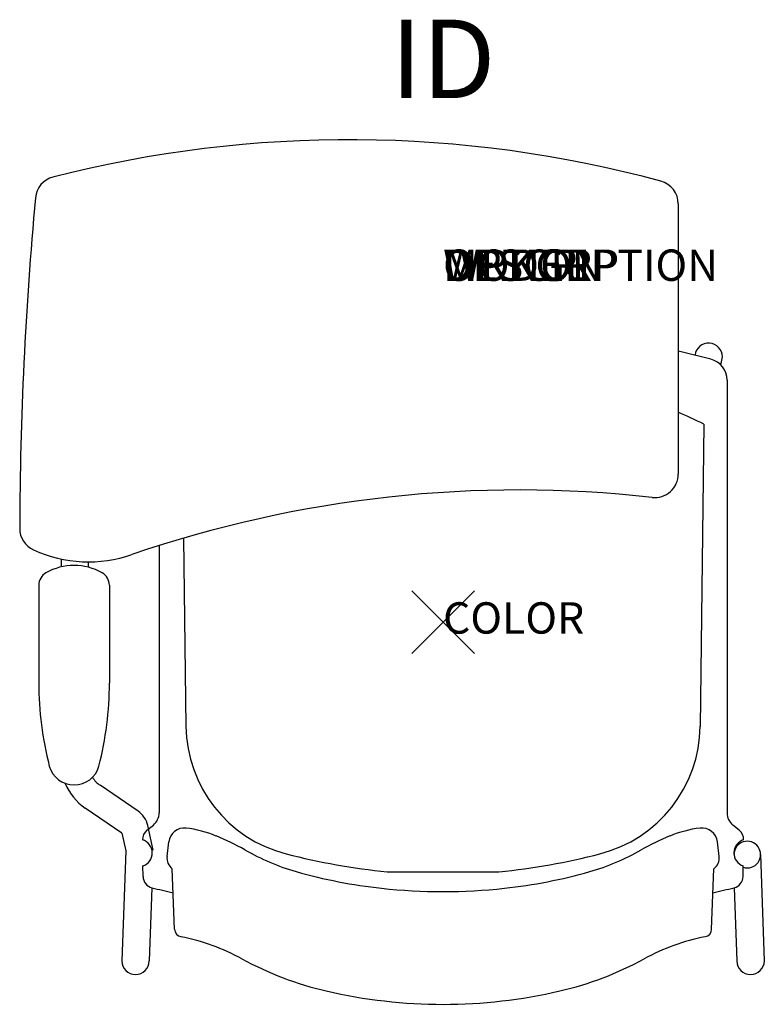
# Model space of a CAD drawing. Units: inches. Extents: x -13.5 to 10.2, y -11.8 to 19.6.
import ezdxf
from ezdxf.enums import TextEntityAlignment as Align

# ---------------------------------------------------------------- set-up
doc = ezdxf.new("R2010")
doc.units = ezdxf.units.IN
doc.header["$MEASUREMENT"] = 0
doc.header["$PDMODE"] = 3
doc.layers.add('AFUCH-P', color=4, linetype='Continuous')
doc.layers.add('AFUCH-P-TN', color=7, linetype='Continuous')
doc.styles.add('FURNITURE-TAGS', font='SIMPLEX.shx')
doc.styles.get("Standard").update_dxf_attribs({"font": 'arial.ttf'})

msp = doc.modelspace()

# ---------------------------------------------------------------- linework, layer by layer
at = {"layer": 'AFUCH-P'}
for p, q in [((7.5, 13.7), (7.5, 5.088)), ((9.054, 8.085), (9.054, -5.715)), ((-9.054, 2.805), (-9.054, -5.715)), ((-12.889, 1.546), (-12.889, -1.575)), ((-10.639, 1.546), (-10.639, -1.575)), ((-9.44, -6.267), (-9.238, -6.102)), ((9.44, -6.267), (9.238, -6.102)), ((-8.802, -7.105), (-8.747, -6.639)), ((8.802, -7.105), (8.747, -6.639)), ((-9.566, -7.742), (-9.571, -7.406)), ((-8.561, -9.426), (-8.637, -7.499)), ((8.561, -9.426), (8.637, -7.499)), ((9.566, -7.742), (9.571, -7.406))]:
    msp.add_line(p, q, dxfattribs=at)
at = {"layer": 'AFUCH-P', "color": 8}
for p, q in [((8.861, 8.563), (8.906, 8.825)), ((8.316, 6.682), (8.199, -2.956)), ((-8.272, 3.044), (-8.199, -2.956)), ((-12.17, 2.129), (-12.17, 2.379)), ((-11.305, 2.116), (-11.305, 2.289)), ((-9.726, -5.66), (-10.937, -4.835)), ((-10.243, -6.358), (-11.409, -5.563)), ((-9.245, -6.903), (-9.416, -6.119)), ((-10.243, -6.358), (-10.12, -6.92)), ((-10.12, -6.92), (-10.243, -10.435)), ((10.124, -7.045), (10.243, -10.435)), ((-1.783, -7.592), (1.783, -7.592)), ((-9.286, -8.1), (-9.368, -10.435)), ((9.286, -8.1), (9.368, -10.435))]:
    msp.add_line(p, q, dxfattribs=at)
at = {"layer": 'AFUCH-P'}
for centre, radius, start, end in [((-2.993, -22.253), 38, 74.8368, 104.3922), ((-12.252, 13.828), 0.75, 104.3922, 174.763), ((6.75, 13.7), 0.75, 0.0001, 74.8368), ((106.499, 2.943), 119.999, 174.76301, 179.80293), ((0, -24.13), 33.971, 75.4411, 77.2454), ((8.367, 8.085), 0.688, 0, 75.4411), ((6.75, 5.088), 0.75, 263.5886, 0), ((2.423, -33.42), 38, 83.5886, 108.9535), ((-12.749, 3.354), 0.75, 179.8029, 245.5383), ((-11.3, 6.539), 4.25, 245.5383, 288.9535), ((-12.439, 1.546), 0.45, 119.7571, 180), ((-11.764, 0.365), 1.81, 60.2429, 119.7571), ((-11.089, 1.546), 0.45, 0, 60.2429), ((-2.24, -1.575), 10.649, 180, 194.3903), ((-21.288, -1.575), 10.649, 345.6097, 0), ((-11.764, -4.005), 0.82, 195.3125, 344.6875), ((-9.554, -5.715), 0.5, 309.2205, 0), ((9.554, -5.715), 0.5, 180, 230.7795), ((-9.195, -6.568), 0.388, 129.2205, 180.8316), ((-8.25, -6.698), 0.5, 83.5158, 173.2717), ((-8.59, -9.689), 3.51, 67.2442, 83.5158), ((8.59, -9.689), 3.51, 96.4842, 112.7558), ((8.25, -6.698), 0.5, 6.7283, 96.4842), ((9.195, -6.568), 0.388, 359.1684, 50.7795), ((-9.71, -6.992), 0.437, 288.5972, 73.0661), ((-11.368, -16.236), 10.623, 61.6192, 67.0886), ((11.368, -16.236), 10.623, 112.9114, 118.3808), ((9.71, -6.992), 0.437, 106.9339, 251.4028), ((-2.747, -0.769), 7.087, 239.737, 254.1784), ((2.747, -0.769), 7.087, 285.8216, 300.263), ((-8.372, -7.156), 0.433, 173.2717, 232.2264), ((8.372, -7.156), 0.433, 307.7736, 6.7283), ((-9.191, -7.737), 0.375, 180.8316, 256.1209), ((-0.145, 8.412), 16.63, 254.1784, 263.729), ((0.145, 8.412), 16.63, 276.271, 285.8216), ((9.191, -7.737), 0.375, 283.8791, 359.1684), ((0, 29.459), 38.69, 256.1209, 257.1466), ((0, 9.734), 17.96, 263.729, 276.271), ((0, 29.459), 38.69, 282.8534, 283.8791), ((-8.311, -9.416), 0.25, 182.2682, 258.7026), ((-9.706, -16.402), 6.873, 61.3833, 78.7026), ((9.706, -16.402), 6.873, 101.2974, 118.6167), ((8.311, -9.416), 0.25, 281.2974, 357.7318), ((-1.321, -1.032), 10.635, 241.3833, 256.9519), ((1.321, -1.032), 10.635, 283.0481, 298.6167), ((0, 4.667), 16.486, 256.9519, 283.0481)]:
    msp.add_arc(centre, radius, start, end, dxfattribs=at)
at = {"layer": 'AFUCH-P', "color": 8}
for centre, radius, start, end in [((8.468, 8.824), 0.438, 0.0866, 173.0459), ((0, -10.365), 18.967, 63.9967, 66.7079), ((-3.949, -2.904), 4.25, 180.695, 255.6656), ((3.949, -2.904), 4.25, 284.3344, 359.305), ((-10.458, -4.133), 0.85, 211.826, 235.7249), ((-10.423, -4.117), 1.75, 202.0864, 235.7249), ((-10.149, -6.28), 0.75, 12.3508, 55.7249), ((9.7, -7.045), 0.425, 252.2122, 178.8736), ((0.424, 14.209), 21.913, 255.6656, 264.2192), ((-0.424, 14.209), 21.913, 275.7808, 284.3344), ((-9.806, -10.431), 0.438, 180.5, 359.5), ((9.806, -10.431), 0.438, 180.5, 359.5)]:
    msp.add_arc(centre, radius, start, end, dxfattribs=at)
msp.add_point((0, 0.366), dxfattribs=at)

# ---------------------------------------------------------------- texts
at = {"layer": 'AFUCH-P', "color": 7, "flags": 9}
for tag, p, s in [('WRKGRP', (0, 11.247), ''), ('OPTION', (0, 11.247), ''), ('MODEL', (0, 11.247), 'SLCUTAUCLH'), ('DESCRIPTION', (0, 11.247), 'STRIVE 4-LEG TABLET ARMCHAIR, UPHOL SEAT, LEFT TABLET'), ('COLOR', (0, 0), 'TBD')]:
    msp.add_attdef(tag, p, s, height=1, dxfattribs=at)
at = {"layer": 'AFUCH-P-TN', "style": 'FURNITURE-TAGS', "flags": 8}
msp.add_attdef('ID', text='SLCUTAUCLH', height=2.5, dxfattribs=at).set_placement((0, 18), align=Align.MIDDLE)

doc.saveas('drawing.dxf')
